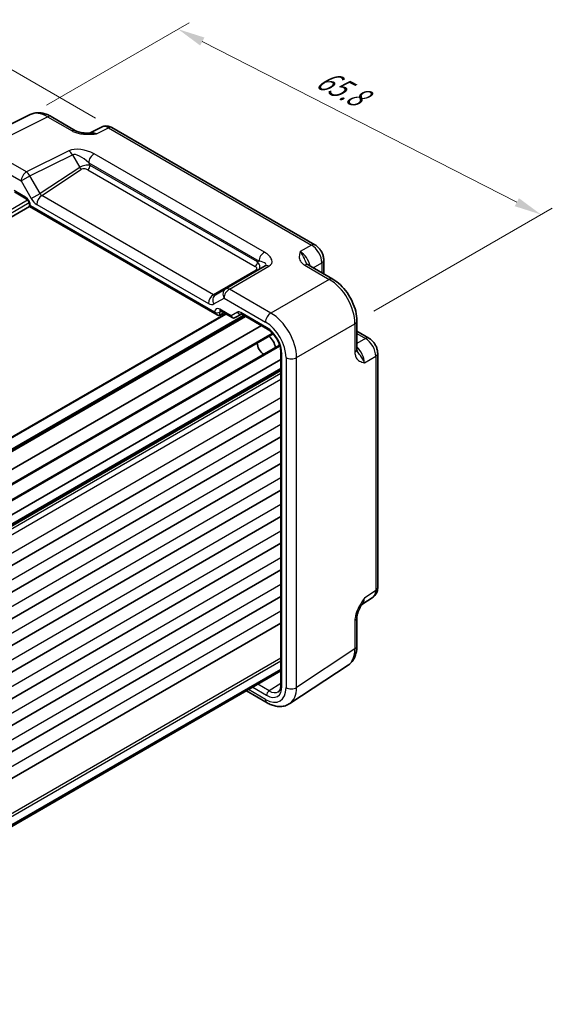
# Model space of a CAD drawing. Units: millimetres. Extents: x 22 to 2789, y 12 to 574.
# Drawn here: x 180 to 253, y 182 to 318 of the extents above; entities that cross this region are included whole.
import ezdxf

# ---------------------------------------------------------------- set-up
doc = ezdxf.new("R2010")
doc.units = ezdxf.units.MM
doc.header["$LTSCALE"] = 1.5
doc.layers.get('Defpoints').update_dxf_attribs({"lineweight": 25})
for name, color, linetype, lineweight in [('Dimension (ISO)', 7, 'Continuous', 18), ('Visible (ISO)', 7, 'Continuous', 35), ('Visible Narrow (ISO)', 7, 'Continuous', 25)]:
    doc.layers.add(name, color=color, linetype=linetype, lineweight=lineweight)
doc.styles.add('Note Text (TK)', font='txt')
doc.dimstyles.new('Default - Method 1b (TK)', dxfattribs={"dimscale": 1.5, "dimtxt": 2.5, "dimasz": 2.5, "dimexe": 1, "dimexo": 1.5, "dimgap": 1, "dimtad": 1, "dimtoh": 1, "dimrnd": 1e-08, "dimdsep": 46, "dimtxsty": 'Note Text (TK)', "dimcen": 0.09, "dimdle": 5, "dimclrd": 100, "dimclre": 100, "dimclrt": 7, "dimadec": 1, "dimazin": 1, "dimtfac": 1, "dimtmove": 0, "dimatfit": 3, "dimfxl": 1, "dimtolj": 1, "dimlwd": -1, "dimlwe": -1, "dimarcsym": 0})

# ---------------------------------------------------------------- blocks, each defined once
blk = doc.blocks.new('*D11')
at = {"layer": 'Defpoints', "color": 0}
for p in [(192.36, 303.31), (62.22, 255.64), (86.5, 241.62)]:
    blk.add_point(p, dxfattribs=at)
at = {"layer": 'Dimension (ISO)', "color": 100}
for p, q in [((190.12, 304.61), (166.58, 318.2)), ((164.84, 315.45), (65.46, 257.53)), ((84.26, 242.92), (60.72, 256.5))]:
    blk.add_line(p, q, dxfattribs=at)
for points in [[(164.53, 315.99), (165.15, 314.91), (168.08, 317.33)], [(65.15, 258.07), (65.78, 256.99), (62.22, 255.64)]]:
    blk.add_solid(points, dxfattribs=at)
at = {"layer": 'Dimension (ISO)', "color": 7, "insert": (111.32, 287.76), "char_height": 3.75, "attachment_point": 4, "rotation": 30.2338, "style": 'Note Text (TK)'}
blk.add_mtext('\\A1;{\\H0.816x;\\Q-29.766;\\W0.818;150}', dxfattribs=at)
blk = doc.blocks.new('*D13')
at = {"layer": 'Defpoints', "color": 0}
for p in [(201.49, 316.89), (181.01, 305.07), (226.13, 276.67)]:
    blk.add_point(p, dxfattribs=at)
at = {"layer": 'Dimension (ISO)', "color": 100}
for p, q in [((183.33, 306.41), (203.03, 317.78)), ((248.17, 293.03), (204.82, 315.18)), ((228.45, 278.01), (253.06, 292.22))]:
    blk.add_line(p, q, dxfattribs=at)
for points in [[(205.11, 315.74), (204.54, 314.63), (201.49, 316.89)], [(248.46, 293.59), (247.89, 292.48), (251.51, 291.33)]]:
    blk.add_solid(points, dxfattribs=at)
at = {"layer": 'Dimension (ISO)', "color": 7, "insert": (220.85, 310.34), "char_height": 3.75, "attachment_point": 4, "rotation": 332.9358, "style": 'Note Text (TK)'}
blk.add_mtext('\\A1;{\\H0.787x;\\Q32.936;\\W0.822;65.8}', dxfattribs=at)

msp = doc.modelspace()

# ---------------------------------------------------------------- linework, layer by layer
at = {"layer": 'Visible (ISO)'}
for p, q in [((172.4623, 300.8016), (181.0975, 305.1142)), ((183.9724, 304.8491), (187.356, 302.8956)), ((190.9345, 303.4019), (189.2634, 302.5673)), ((220.3481, 287.1571), (192.3633, 303.3141)), ((178.9355, 294.4419), (180.5501, 293.5097)), ((101.4503, 246.4972), (181.0071, 292.4293)), ((181.0071, 292.7181), (181.0071, 292.4293)), ((181.0071, 292.4293), (181.1536, 292.5139)), ((181.0071, 292.4293), (206.8698, 277.4975)), ((213.4869, 284.2372), (208.0276, 281.0852)), ((219.4157, 284.3859), (222.7994, 282.4323)), ((221.5548, 285.0671), (221.5548, 283.1509)), ((208.0276, 281.0852), (206.6206, 280.2729)), ((129.4559, 232.3124), (208.0014, 277.6606)), ((131.0287, 231.4043), (210.6349, 277.365)), ((207.2171, 277.459), (207.804, 277.7746)), ((207.3268, 278.0502), (208.9414, 277.118)), ((209.3585, 277.1179), (210.207, 277.6078)), ((210.2536, 277.5851), (213.7844, 275.5466)), ((133.3047, 230.0344), (212.9592, 276.023)), ((226.1261, 276.6703), (226.1261, 272.7632)), ((134.5958, 228.7002), (214.5774, 274.8776)), ((226.1261, 275.2332), (227.7855, 274.2751)), ((135.4909, 227.1498), (215.4725, 273.3272)), ((215.6553, 272.3059), (215.6553, 226.4738)), ((228.9922, 239.871), (228.9922, 272.1851)), ((136.0008, 225.3646), (215.6553, 271.3532)), ((136.0492, 224.015), (215.6553, 269.9757)), ((136.0492, 218.4119), (215.6553, 264.3725)), ((136.0492, 214.7376), (215.6553, 260.6983)), ((136.0492, 211.0634), (215.6553, 257.024)), ((136.0492, 207.3892), (215.6553, 253.3498)), ((136.0492, 203.7149), (215.6553, 249.6756)), ((136.0492, 200.0407), (215.6553, 246.0013)), ((136.0492, 196.3665), (215.6553, 242.3271)), ((136.0492, 192.6922), (215.6553, 238.6529)), ((226.7955, 237.5598), (228.3538, 238.5897)), ((136.0492, 189.018), (215.6553, 234.9786)), ((226.1261, 235.7438), (226.1261, 231.8367)), ((136.0492, 182.6292), (215.6553, 228.5898)), ((136.0492, 182.4381), (215.6553, 228.3987)), ((216.8657, 223.8925), (224.9182, 229.2145)), ((210.9062, 225.6568), (213.7469, 224.0167))]:
    msp.add_line(p, q, dxfattribs=at)
for centre, major_axis, start_param, end_param in [((206.8698, 278.0749), (0.3536, -0.6124), 4.71238898, 6.26573201), ((213.846, 273.4218), (0.75, -1.299), 0.93136933, 2.21022333), ((213.2803, 273.0952), (-0.625, 1.0825), 0.77262207, 2.36897059)]:
    msp.add_ellipse(centre, major_axis=major_axis, ratio=0.57735027, start_param=start_param, end_param=end_param, dxfattribs=at)
for points, knots in [([(183.9724, 304.8491), (183.7934, 304.9525), (183.6102, 305.0428), (183.2361, 305.1934), (183.0452, 305.2538), (182.6571, 305.3392), (182.4597, 305.3643), (182.0625, 305.3719), (181.8627, 305.3544), (181.4705, 305.2708), (181.2783, 305.2045), (181.0975, 305.1142)], [-0.784789176, -0.784789176, -0.784789176, -0.784789176, -0.634804167, -0.634804167, -0.484819157, -0.484819157, -0.334834148, -0.334834148, -0.184849139, -0.184849139, -0.03486413, -0.03486413, -0.03486413, -0.03486413]), ([(187.356, 302.8956), (187.417, 302.8603), (187.4941, 302.8231), (187.6845, 302.7488), (187.8005, 302.7127), (188.0521, 302.6519), (188.1887, 302.627), (188.4739, 302.5899), (188.6218, 302.5777), (188.9246, 302.5645), (189.0801, 302.5635), (189.2578, 302.5671), (189.2765, 302.5676), (189.2952, 302.5681)], [0, 0, 0, 0, 0.04681928, 0.04681928, 0.099832521, 0.099832521, 0.152845763, 0.152845763, 0.205859005, 0.205859005, 0.258872246, 0.258872246, 0.265066208, 0.265066208, 0.265066208, 0.265066208]), ([(192.3633, 303.3141), (192.2904, 303.3562), (192.2133, 303.3945), (192.0491, 303.4606), (191.9619, 303.4885), (191.7764, 303.5294), (191.678, 303.5422), (191.4719, 303.5462), (191.3641, 303.5372), (191.1469, 303.4909), (191.0377, 303.4534), (190.9345, 303.4019)], [-0.784789176, -0.784789176, -0.784789176, -0.784789176, -0.634804167, -0.634804167, -0.484819157, -0.484819157, -0.334834148, -0.334834148, -0.184849139, -0.184849139, -0.03486413, -0.03486413, -0.03486413, -0.03486413]), ([(181.0071, 292.7181), (181.0071, 292.7444), (181.0047, 292.7767), (180.9923, 292.852), (180.9819, 292.8958), (180.9514, 292.9903), (180.9308, 293.0413), (180.8805, 293.1439), (180.8505, 293.1954), (180.7851, 293.2911), (180.7496, 293.3354), (180.6796, 293.4107), (180.645, 293.4422), (180.5903, 293.4846), (180.5689, 293.4988), (180.5501, 293.5097)], [-0.78524587, -0.78524587, -0.78524587, -0.78524587, -0.57947787, -0.57947787, -0.35608316, -0.35608316, -0.11713789, -0.11713789, 0.13072217, 0.13072217, 0.37831464, 0.37831464, 0.61599123, 0.61599123, 0.78524587, 0.78524587, 0.78524587, 0.78524587]), ([(221.5548, 285.0671), (221.5548, 285.2432), (221.5315, 285.4118), (221.4528, 285.737), (221.3971, 285.8936), (221.2586, 286.1938), (221.1758, 286.3372), (220.9851, 286.6072), (220.8773, 286.7338), (220.6351, 286.9645), (220.5006, 287.069), (220.3481, 287.1571)], [-0.78478918, -0.78478918, -0.78478918, -0.78478918, -0.47087351, -0.47087351, -0.15695784, -0.15695784, 0.15695784, 0.15695784, 0.47087351, 0.47087351, 0.78478918, 0.78478918, 0.78478918, 0.78478918]), ([(219.1713, 284.605), (219.1742, 284.5987), (219.178, 284.5912), (219.1899, 284.5725), (219.1979, 284.5613), (219.2204, 284.5346), (219.2348, 284.5192), (219.272, 284.485), (219.2946, 284.4662), (219.3487, 284.427), (219.3801, 284.4064), (219.4157, 284.3859)], [0.2163366, 0.2163366, 0.2163366, 0.2163366, 0.243656977, 0.243656977, 0.270977355, 0.270977355, 0.298297733, 0.298297733, 0.325618111, 0.325618111, 0.352938488, 0.352938488, 0.352938488, 0.352938488]), ([(226.1261, 276.6703), (226.1261, 277.1029), (226.0676, 277.5482), (225.8518, 278.4403), (225.6941, 278.887), (225.2946, 279.7525), (225.0529, 280.1712), (224.5031, 280.9499), (224.1951, 281.3098), (223.5304, 281.9428), (223.174, 282.216), (222.7994, 282.4323)], [-0.78478918, -0.78478918, -0.78478918, -0.78478918, -0.47087351, -0.47087351, -0.15695784, -0.15695784, 0.15695784, 0.15695784, 0.47087351, 0.47087351, 0.78478918, 0.78478918, 0.78478918, 0.78478918]), ([(207.3268, 278.0502), (207.3098, 278.06), (207.295, 278.067), (207.2719, 278.0761), (207.2637, 278.0783), (207.2578, 278.0796), (207.2568, 278.0797), (207.2568, 278.0797)], [-0.78524587, -0.78524587, -0.78524587, -0.78524587, -0.631686292, -0.631686292, -0.478126713, -0.478126713, -0.404897522, -0.404897522, -0.404897522, -0.404897522]), ([(209.3505, 277.1134), (209.3265, 277.1002), (209.3007, 277.0891), (209.2463, 277.072), (209.2178, 277.0661), (209.1597, 277.0606), (209.1302, 277.061), (209.0724, 277.0679), (209.0441, 277.0744), (208.9903, 277.0927), (208.9649, 277.1044), (208.9414, 277.118)], [0.017453293, 0.017453293, 0.017453293, 0.017453293, 0.171042267, 0.171042267, 0.324631241, 0.324631241, 0.478220215, 0.478220215, 0.631809189, 0.631809189, 0.785398163, 0.785398163, 0.785398163, 0.785398163]), ([(210.2536, 277.5851), (210.2362, 277.5951), (210.2211, 277.6022), (210.1979, 277.6114), (210.1897, 277.6135), (210.1844, 277.6145), (210.1836, 277.6146), (210.1836, 277.6146)], [0.78524587, 0.78524587, 0.78524587, 0.78524587, 0.942355961, 0.942355961, 1.099466053, 1.099466053, 1.166058463, 1.166058463, 1.166058463, 1.166058463]), ([(215.6553, 272.3059), (215.6553, 272.4987), (215.6309, 272.7143), (215.5293, 273.1709), (215.4511, 273.4123), (215.2454, 273.8938), (215.1173, 274.1337), (214.8249, 274.5833), (214.6605, 274.7927), (214.3169, 275.1568), (214.1377, 275.3118), (213.9022, 275.4752), (213.8428, 275.5129), (213.7844, 275.5466)], [-0.78524587, -0.78524587, -0.78524587, -0.78524587, -0.49851068, -0.49851068, -0.20563979, -0.20563979, 0.09176286, 0.09176286, 0.38993705, 0.38993705, 0.68487721, 0.68487721, 0.78524587, 0.78524587, 0.78524587, 0.78524587]), ([(228.9922, 272.1851), (228.9922, 272.3612), (228.9689, 272.5299), (228.8902, 272.8551), (228.8345, 273.0117), (228.696, 273.3118), (228.6132, 273.4552), (228.4225, 273.7253), (228.3148, 273.8518), (228.0725, 274.0826), (227.938, 274.1871), (227.7855, 274.2751)], [-0.78478918, -0.78478918, -0.78478918, -0.78478918, -0.47087351, -0.47087351, -0.15695784, -0.15695784, 0.15695784, 0.15695784, 0.47087351, 0.47087351, 0.78478918, 0.78478918, 0.78478918, 0.78478918]), ([(226.1261, 272.7632), (226.1261, 272.7221), (226.1281, 272.6846), (226.1351, 272.6182), (226.1401, 272.5892), (226.1511, 272.5399), (226.1572, 272.5196), (226.1691, 272.4869), (226.1748, 272.4743), (226.1851, 272.4547), (226.1896, 272.4476), (226.1936, 272.442)], [0, 0, 0, 0, 0.027320378, 0.027320378, 0.054640755, 0.054640755, 0.081961133, 0.081961133, 0.109281511, 0.109281511, 0.136601889, 0.136601889, 0.136601889, 0.136601889]), ([(228.3538, 238.5897), (228.45, 238.6534), (228.5371, 238.7292), (228.6857, 238.8941), (228.7475, 238.983), (228.8471, 239.1635), (228.8852, 239.2552), (228.9426, 239.4362), (228.962, 239.5257), (228.9868, 239.701), (228.9922, 239.7869), (228.9922, 239.871)], [0.03486413, 0.03486413, 0.03486413, 0.03486413, 0.184849139, 0.184849139, 0.334834148, 0.334834148, 0.484819157, 0.484819157, 0.634804167, 0.634804167, 0.784789176, 0.784789176, 0.784789176, 0.784789176]), ([(226.812, 237.587), (226.7283, 237.4505), (226.6501, 237.3152), (226.5069, 237.046), (226.4419, 236.9118), (226.3276, 236.6455), (226.2787, 236.5138), (226.2008, 236.2625), (226.1718, 236.1425), (226.1342, 235.9225), (226.1261, 235.8236), (226.1261, 235.7438)], [0.08787228, 0.08787228, 0.08787228, 0.08787228, 0.140885522, 0.140885522, 0.193898763, 0.193898763, 0.246912005, 0.246912005, 0.299925247, 0.299925247, 0.352938488, 0.352938488, 0.352938488, 0.352938488]), ([(224.9182, 229.2145), (225.0868, 229.3259), (225.2403, 229.4592), (225.5088, 229.7571), (225.6239, 229.9214), (225.8159, 230.2691), (225.8929, 230.4526), (226.013, 230.8315), (226.0561, 231.027), (226.1127, 231.4263), (226.1261, 231.6301), (226.1261, 231.8367)], [0.03486413, 0.03486413, 0.03486413, 0.03486413, 0.184849139, 0.184849139, 0.334834148, 0.334834148, 0.484819157, 0.484819157, 0.634804167, 0.634804167, 0.784789176, 0.784789176, 0.784789176, 0.784789176]), ([(215.2971, 225.5414), (215.3349, 225.5647), (215.3701, 225.5932), (215.4377, 225.6649), (215.4701, 225.7082), (215.5301, 225.8131), (215.5576, 225.8747), (215.6039, 226.0166), (215.6227, 226.0969), (215.6484, 226.2739), (215.6553, 226.3705), (215.6553, 226.4738)], [0.017447978, 0.017447978, 0.017447978, 0.017447978, 0.171007557, 0.171007557, 0.324567135, 0.324567135, 0.478126713, 0.478126713, 0.631686292, 0.631686292, 0.78524587, 0.78524587, 0.78524587, 0.78524587]), ([(216.8657, 223.8925), (216.6815, 223.7707), (216.4794, 223.6754), (216.0594, 223.5445), (215.8418, 223.5086), (215.4071, 223.4905), (215.19, 223.508), (214.7633, 223.5867), (214.5535, 223.6478), (214.1432, 223.8064), (213.9425, 223.9038), (213.7469, 224.0167)], [-0.03486413, -0.03486413, -0.03486413, -0.03486413, 0.129066531, 0.129066531, 0.292997192, 0.292997192, 0.456927853, 0.456927853, 0.620858515, 0.620858515, 0.784789176, 0.784789176, 0.784789176, 0.784789176])]:
    msp.add_open_spline(points, degree=3, knots=knots, dxfattribs=at)
at = {"layer": 'Visible Narrow (ISO)'}
for p, q in [((174.8618, 300.5007), (183.497, 304.8133)), ((183.497, 304.8133), (186.8807, 302.8598)), ((190.2269, 302.4488), (191.888, 303.2784)), ((191.888, 303.2784), (219.8728, 287.1213)), ((180.581, 297.1987), (174.8618, 300.5007)), ((186.4354, 300.1225), (180.581, 297.1987)), ((174.13, 299.2622), (179.8492, 295.9602)), ((181.0564, 296.6571), (186.9108, 299.5809)), ((186.9108, 299.5809), (187.9227, 297.8281)), ((213.3765, 286.1441), (189.899, 299.6988)), ((187.9227, 297.8281), (182.4634, 294.22)), ((182.69, 293.9398), (188.1851, 297.5716)), ((189.0263, 297.5084), (212.1032, 284.185)), ((189.1672, 298.4603), (212.6447, 284.9056)), ((189.3675, 298.1134), (189.1672, 298.4603)), ((212.4444, 284.79), (189.3675, 298.1134)), ((179.8492, 295.9602), (181.0564, 296.6571)), ((179.8492, 295.9602), (181.2563, 293.5231)), ((182.4634, 294.22), (181.0564, 296.6571)), ((180.4466, 293.7385), (178.8734, 294.6468)), ((100.7568, 247.1582), (180.7447, 293.3392)), ((181.2563, 293.5231), (182.4634, 294.22)), ((206.3446, 280.2829), (182.69, 293.9398)), ((100.9993, 246.8083), (180.9568, 292.9718)), ((181.1536, 292.5139), (181.1536, 292.514)), ((206.5162, 277.8707), (181.1536, 292.5139)), ((182.0076, 292.7298), (205.6622, 279.0729)), ((219.8728, 287.1213), (218.3238, 286.227)), ((208.5523, 281.0495), (214.0116, 284.2014)), ((212.6447, 284.9056), (212.4444, 284.79)), ((218.9404, 284.3501), (222.324, 282.3966)), ((220.102, 283.9897), (221.2861, 284.6733)), ((221.2861, 284.6733), (221.2861, 283.306)), ((212.2373, 283.685), (206.3446, 280.2829)), ((222.324, 282.3966), (214.2716, 277.7474)), ((214.2716, 277.7474), (208.5523, 281.0495)), ((206.4135, 278.9986), (207.8205, 279.811)), ((207.8205, 279.811), (213.5398, 276.509)), ((129.5438, 232.2616), (208.0893, 277.6099)), ((130.8823, 231.4889), (210.4884, 277.4495)), ((131.1752, 231.3198), (210.7813, 277.2804)), ((206.5162, 277.8709), (206.5162, 277.8707)), ((207.2171, 277.8673), (207.4378, 277.986)), ((207.2171, 277.459), (207.2171, 277.8673)), ((208.7964, 277.3708), (207.2232, 278.279)), ((209.6499, 277.8635), (208.7964, 277.3708)), ((213.6808, 275.7755), (210.1501, 277.814)), ((217.8049, 271.6275), (225.8574, 276.2766)), ((225.8574, 276.2766), (225.8574, 272.3695)), ((134.5041, 228.8213), (214.473, 274.9913)), ((226.1261, 274.923), (227.3102, 274.2393)), ((227.3102, 274.2393), (226.1261, 273.5557)), ((135.5499, 227.0099), (215.5187, 273.1799)), ((215.8018, 226.2697), (215.8018, 272.1018)), ((216.3665, 271.613), (216.3665, 226.1065)), ((217.8049, 226.121), (217.8049, 271.6275)), ((227.1746, 270.8971), (228.7236, 271.7913)), ((228.7236, 271.7913), (228.7236, 239.4773)), ((136.0492, 224.1841), (215.6553, 270.1448)), ((136.0492, 223.8459), (215.6553, 269.8066)), ((136.0492, 223.5047), (215.6553, 269.4653)), ((136.0492, 222.6882), (215.6553, 268.6489)), ((136.0492, 220.1367), (215.6553, 266.0973)), ((136.0492, 216.4624), (215.6553, 262.4231)), ((136.0492, 212.7882), (215.6553, 258.7488)), ((136.0492, 209.114), (215.6553, 255.0746)), ((136.0492, 205.4397), (215.6553, 251.4004)), ((136.0492, 201.7655), (215.6553, 247.7261)), ((136.0492, 198.0913), (215.6553, 244.0519)), ((136.0492, 194.417), (215.6553, 240.3777)), ((228.7236, 239.4773), (227.1746, 238.4535)), ((136.0492, 190.7428), (215.6553, 236.7034)), ((225.8574, 235.3501), (225.8574, 231.443)), ((225.8574, 231.443), (217.8049, 226.121)), ((136.0492, 184.2458), (215.6553, 230.2065)), ((136.0492, 183.8376), (215.6553, 229.7982)), ((213.5398, 224.4745), (211.1991, 225.8259)), ((211.7637, 226.1519), (213.6808, 225.0451)), ((214.0282, 225.6538), (212.4646, 226.5566)), ((215.6553, 226.66), (214.0282, 225.6538))]:
    msp.add_line(p, q, dxfattribs=at)
for centre, major_axis, ratio, start_param, end_param in [((183.4758, 300.7131), (-2.4495, 4.3634), 0.57687222, 5.50535538, 6.25528042), ((183.4724, 303.9831), (0.5, 0.866), 0.57735027, 0, 0.75049158), ((186.856, 302.0295), (0.5, 0.866), 0.57735027, 0, 0.75049158), ((191.8642, 301.6306), (-0.9476, 1.762), 0.57699899, 5.51581757, 6.26574262), ((191.8633, 302.4481), (0.5, 0.866), 0.57735027, 0, 0.75049158), ((190.2542, 300.8266), (-1.0545, 1.7059), 0.5755994, 5.48110106, 6.22017989), ((188.4354, 298.9678), (-2.4574, 0.661), 0.48674213, 4.21083491, 5.78163123), ((186.4108, 299.2923), (-0.4468, 0.8946), 0.5766475, 4.74725311, 5.53326026), ((188.4108, 298.1376), (-1.609, 1.3649), 0.35400212, 4.53702523, 6.10782155), ((189.8743, 298.8685), (0.5, 0.866), 0.57735027, 0.75049158, 2.35619449), ((188.6727, 297.6838), (-1.0188, -0.22), 0.38894715, 3.88140273, 5.45219906), ((188.1727, 297.9725), (0.2757, -0.4171), 0.5766475, 4.67752485, 5.463532), ((188.6851, 297.2829), (0.5988, -0.1612), 0.54933224, 1.11876892, 2.68956525), ((189.0139, 297.9093), (-0.25, -0.433), 0.57735027, 0.82030475, 2.35619449), ((180.5564, 296.3684), (0.5, 0.866), 0.57735027, 0.75049158, 2.35619449), ((180.5564, 296.3684), (-0.4468, 0.8946), 0.5766475, 4.74725311, 5.53326026), ((180.4463, 292.9221), (-0.5, 0.866), 0.57752615, 3.92714311, 5.49763485), ((180.8001, 293.9427), (-0.25, -0.433), 0.57735027, 5.49778714, 6.28318531), ((182.0063, 293.9561), (0.7509, -1.3006), 0.5766475, 4.71238898, 5.49839613), ((182.7147, 293.1381), (-0.5, -0.866), 0.57735027, 3.9618974, 5.49778714), ((182.7134, 294.3643), (0.1993, -0.4645), 0.56844762, 4.77982962, 5.56583677), ((181.5071, 292.7181), (-0.5, 0), 0.57735027, 0, 0.78539816), ((219.8481, 286.2911), (0.5, 0.866), 0.57735027, 0, 0.75049158), ((219.8472, 285.4746), (1, -1.7321), 0.59748767, 0.78600715, 2.3555855), ((213.3518, 285.3138), (0.5, 0.866), 0.57735027, 0.75049158, 2.35619449), ((212.0116, 285.3561), (2.3957, -0.693), 0.50676513, 5.82992283, 7.40071916), ((218.3459, 284.6078), (-1, 1.7321), 0.55862012, 4.19233265, 5.49717816), ((212.0909, 284.5858), (-0.25, -0.433), 0.57735027, 0.82030475, 2.35619449), ((211.7373, 283.9737), (-0.6144, 0.1512), 0.52762857, 2.63896482, 4.20976115), ((211.725, 284.3746), (0.9857, -0.4746), 0.69412206, 5.84112232, 7.41191865), ((211.9869, 284.5258), (-1.6375, 0.1216), 0.28168202, 2.74926578, 4.3200621), ((213.9869, 283.3711), (-0.5, 0.866), 0.61692145, 5.49717816, 6.28318531), ((218.9157, 283.5199), (0.5, 0.866), 0.57735027, 0, 0.75049158), ((220.5548, 285.0671), (1, 0), 0.57735027, 5.53269373, 6.28318531), ((212.225, 284.0859), (0.25, -0.433), 0.53637355, 5.49717816, 6.28318531), ((222.2994, 281.5663), (0.5, 0.866), 0.57735027, 0, 0.75049158), ((222.2959, 278.3003), (2.5, -4.3301), 0.58582741, 0.78600715, 2.3555855), ((208.5276, 280.2192), (-0.5, 0.866), 0.81649658, 0, 1.57079633), ((208.5276, 280.2192), (-0.5, -0.866), 0.57735027, 3.89208423, 5.49778714), ((208.5276, 280.2192), (-0.5, 0.866), 0.61692145, 5.49717816, 6.28318531), ((206.3693, 279.4811), (-0.5, -0.866), 0.57735027, 3.9618974, 5.49778714), ((207.1206, 279.4068), (-0.5, 0.866), 0.81649658, 0, 1.57079633), ((206.3706, 280.7059), (-0.25, 0.433), 0.66141459, 2.3555855, 3.14159265), ((205.6635, 280.2976), (0.75, -1.299), 0.5780539, 5.49717816, 6.28318531), ((207.2234, 277.4623), (-0.5002, 0.8663), 0.57717444, 5.49793944, 7.06843118), ((206.8698, 278.075), (0.5, 0), 0.57735027, 3.92699082, 5.48033385), ((207.577, 277.6664), (-0.2633, 0.4258), 0.57647317, 0.12195481, 0.76786142), ((207.5768, 278.4832), (-0.25, -0.433), 0.57735027, 5.49778714, 6.28318531), ((209.15, 277.5749), (0.1288, -0.4899), 0.79571124, 4.92634993, 6.47969296), ((209.15, 277.5749), (0.1742, 0.4731), 0.66208119, 2.24245204, 3.02785021), ((209.2061, 277.3764), (0.1444, -0.263), 0.58314957, 0, 0.0124038), ((209.0085, 277.4932), (-0.455, 0.2737), 0.7188819, 2.74535936, 2.76281265), ((210.1499, 276.9975), (-0.5, 0.866), 0.57752615, 5.49763485, 6.28318531), ((210.0034, 278.0676), (0.25, -0.433), 0.81649658, 4.71238898, 6.1408627), ((210.5036, 278.0181), (-0.25, -0.433), 0.57735027, 5.49778714, 6.28318531), ((214.2469, 276.9172), (-0.5, -0.866), 0.57735027, 3.89208423, 5.49778714), ((214.2434, 273.6512), (-2.5, 4.3301), 0.58582741, 3.9275998, 5.49717816), ((213.5363, 273.243), (2, -3.4641), 0.5780539, 0.78600715, 2.3555855), ((213.6802, 273.326), (-1.5, 2.5981), 0.57752615, 3.92714311, 5.49763485), ((214.0344, 275.9796), (-0.25, -0.433), 0.57735027, 5.49778714, 6.28318531), ((225.1261, 276.6703), (1, 0), 0.57735027, 5.53269373, 6.28318531), ((227.2855, 273.4091), (0.5, 0.866), 0.57735027, 0, 0.75049158), ((227.2847, 272.5926), (1, -1.7321), 0.59748767, 0.78600715, 2.3555855), ((225.7834, 271.7258), (-1, 1.7321), 0.55862012, 3.9275998, 5.23244531), ((216.1553, 272.3059), (-0.5, 0), 0.57735027, 0, 0.78539816), ((217.0736, 272.0212), (-1, 0), 0.57735027, 0.78539816, 2.39110108), ((225.1261, 272.7632), (1, 0), 0.57735027, 5.53269373, 6.28318531), ((227.9922, 272.1851), (1, 0), 0.57735027, 5.53269373, 6.28318531), ((227.2847, 240.2805), (1.0521, -1.7016), 0.57699899, 0.01744269, 0.76736774), ((227.9922, 239.871), (1, 0), 0.57735027, 5.53269373, 6.28318531), ((225.7834, 239.2883), (0.9501, -1.7661), 0.5755994, 0.06300646, 0.80208425), ((225.1261, 235.7438), (1, 0), 0.57735027, 5.53269373, 6.28318531), ((222.2959, 233.4747), (2.554, -4.303), 0.57687222, 0.02790488, 0.77782993), ((225.1261, 231.8367), (1, 0), 0.57735027, 5.53269373, 6.28318531), ((213.5363, 227.7445), (2.0024, -3.4683), 0.5766475, 5.49839613, 7.06797448), ((213.6802, 227.4953), (1.5005, -2.5989), 0.57717444, 5.49793944, 7.06843118), ((214.0344, 225.2492), (-0.25, -0.433), 0.57735027, 3.94444411, 5.49778714), ((214.0337, 227.6995), (1.2374, -2.1735), 0.57709011, 5.50142479, 6.30411863), ((216.1553, 226.4738), (-0.5, 0), 0.57735027, 0, 0.78539816), ((217.0736, 226.5147), (1, 0), 0.57735027, 3.92699082, 5.53269373), ((214.2434, 228.1527), (2.554, -4.303), 0.57687222, 0.02790488, 0.77782993), ((214.2469, 224.8827), (-0.5, -0.866), 0.57735027, 5.49778714, 6.28318531)]:
    msp.add_ellipse(centre, major_axis=major_axis, ratio=ratio, start_param=start_param, end_param=end_param, dxfattribs=at)
for points, knots in [([(186.8807, 302.8598), (187.0265, 302.7756), (187.1939, 302.7013), (187.5792, 302.5693), (187.7993, 302.5155), (188.1717, 302.4524), (188.318, 302.4342), (188.538, 302.4148), (188.6113, 302.4096), (188.8023, 302.3994), (188.9201, 302.3961), (189.2268, 302.3941), (189.4158, 302.3994), (189.8129, 302.4186), (190.0208, 302.4334), (190.2269, 302.4488)], [0, 0, 0, 0, 0.061876034, 0.061876034, 0.132591501, 0.132591501, 0.176788668, 0.176788668, 0.198887252, 0.198887252, 0.234244985, 0.234244985, 0.290817359, 0.290817359, 0.353577337, 0.353577337, 0.353577337, 0.353577337]), ([(190.2269, 302.4488), (189.9959, 302.515), (189.7649, 302.5527), (189.4626, 302.5694), (189.3775, 302.5702), (189.2953, 302.568)], [-0.3535773366, -0.3535773366, -0.3535773366, -0.3535773366, -0.2908173594, -0.2908173594, -0.2650662084, -0.2650662084, -0.2650662084, -0.2650662084]), ([(218.3238, 286.227), (218.2536, 285.9987), (218.1884, 285.7661), (218.1797, 285.3228), (218.2252, 285.1094), (218.4208, 284.7802), (218.5243, 284.6587), (218.7414, 284.4763), (218.8362, 284.4102), (218.9404, 284.3501)], [-0.000638848, -0.000638848, -0.000638848, -0.000638848, 0.124881107, 0.124881107, 0.238025854, 0.238025854, 0.308741321, 0.308741321, 0.352938488, 0.352938488, 0.352938488, 0.352938488]), ([(219.1715, 284.6052), (219.0853, 284.7978), (219.001, 285.0192), (218.7498, 285.5918), (218.5446, 285.9651), (218.3238, 286.227)], [-0.2163366, -0.2163366, -0.2163366, -0.2163366, -0.124881107, -0.124881107, 0.000638848, 0.000638848, 0.000638848, 0.000638848]), ([(225.8574, 272.3695), (225.8574, 272.2492), (225.8672, 272.1341), (225.9166, 271.8549), (225.9701, 271.7045), (226.1574, 271.3704), (226.3194, 271.2243), (226.7077, 271.0103), (226.9418, 270.9504), (227.1746, 270.8971)], [0, 0, 0, 0, 0.044197167, 0.044197167, 0.114912634, 0.114912634, 0.228057382, 0.228057382, 0.353577336, 0.353577336, 0.353577336, 0.353577336]), ([(227.1746, 270.8971), (227.0582, 271.2192), (226.8374, 271.5835), (226.4672, 272.0874), (226.3175, 272.2711), (226.1939, 272.4421)], [-0.353577336, -0.353577336, -0.353577336, -0.353577336, -0.228057382, -0.228057382, -0.136601889, -0.136601889, -0.136601889, -0.136601889]), ([(227.1746, 238.4535), (226.9418, 238.1119), (226.7077, 237.7622), (226.3194, 237.0673), (226.1574, 236.7205), (225.9701, 236.1546), (225.9166, 235.938), (225.8672, 235.5976), (225.8574, 235.4704), (225.8574, 235.3501)], [-0.000638847, -0.000638847, -0.000638847, -0.000638847, 0.124881107, 0.124881107, 0.238025854, 0.238025854, 0.308741321, 0.308741321, 0.352938488, 0.352938488, 0.352938488, 0.352938488])]:
    msp.add_open_spline(points, degree=3, knots=knots, dxfattribs=at)
msp.add_open_spline([(226.8116, 237.5902), (226.9585, 237.8341), (227.0925, 238.1247), (227.1746, 238.4535)], degree=3, dxfattribs=at)

# ---------------------------------------------------------------- dimensions: what is measured, and where the dimension line sits
at = {"layer": 'Dimension (ISO)', "color": 100}
for base, p1, p2, angle, text, override, picture, middle in [((62.2212, 255.639), (192.3633, 303.3141), (86.5044, 241.6191), 30.233813, '{\\H0.816x;\\Q-29.766;\\W0.818;150}', {"dimgap": 1, "dimtoh": 0, "dimdec": 2, "dimlfac": 1.221863, "dimpost": '', "dimtol": 0, "dimlim": 0, "dimtp": 0, "dimtm": 0, "dimtdec": 2, "dimtofl": 0, "dimatfit": 1}, '*D11', (115.1506, 286.4865)), ((201.4855, 316.8887), (226.1261, 276.6703), (181.0088, 305.0666), 332.935835, '{\\H0.787x;\\Q32.936;\\W0.822;65.8}', {"dimgap": 1, "dimtoh": 0, "dimdec": 2, "dimlfac": 1.240263, "dimpost": '', "dimtol": 0, "dimlim": 0, "dimtp": 0, "dimtm": 0, "dimtdec": 2, "dimtofl": 0, "dimatfit": 1}, '*D13', (222.86, 305.9677))]:
    dim = msp.add_linear_dim(base=base, p1=p1, p2=p2, angle=angle, text=text, dimstyle='Default - Method 1b (TK)', override=override, dxfattribs=at)
    dim.commit()
    dim.dimension.update_dxf_attribs({"geometry": picture, "text_midpoint": middle, "dimtype": 160})

doc.saveas('drawing.dxf')
